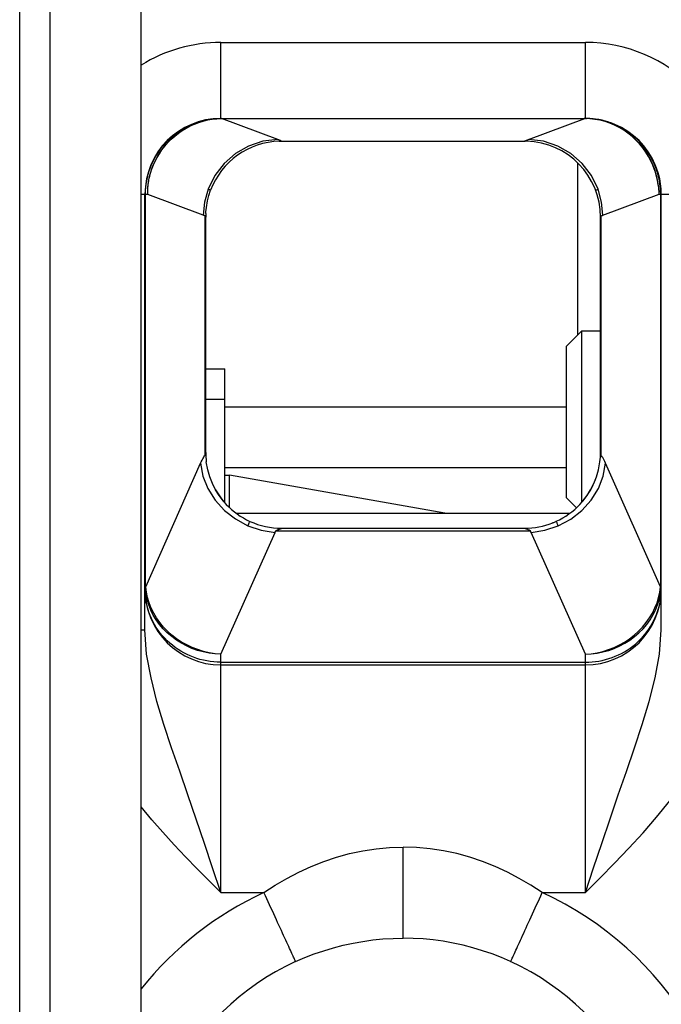
# Model space of a CAD drawing. Extents: x 51 to 321, y 59 to 259.
# Drawn here: x 159 to 163, y 151 to 158 of the extents above; entities that cross this region are included whole.
import ezdxf

# ---------------------------------------------------------------- set-up
doc = ezdxf.new("R2010")
doc.units = 0
doc.header["$LTSCALE"] = 5
doc.header["$MEASUREMENT"] = 0
doc.layers.add('10000_FRONT', color=7, linetype='CONTINUOUS')

msp = doc.modelspace()

# ---------------------------------------------------------------- linework, layer by layer
at = {"layer": '10000_FRONT', "color": 7, "linetype": 'Continuous', "lineweight": 25}
for p, q in [((159.35, 142.55), (159.35, 200.45)), ((159.15, 140.65), (159.15, 200.249999)), ((159.95, 140.45), (159.95, 181.278426)), ((160.475, 157.35), (162.875, 157.35)), ((160.475, 156.85), (160.475, 157.35)), ((162.875, 156.85), (162.875, 157.35)), ((160.301116, 156.812663), (160.329703, 156.823426)), ((160.301282, 156.817928), (160.322238, 156.825324)), ((160.310392, 156.817922), (160.34255, 156.828977)), ((160.322238, 156.825324), (160.343489, 156.831781)), ((160.329703, 156.823426), (160.358873, 156.832374)), ((160.34255, 156.828977), (160.375374, 156.837743)), ((160.343489, 156.831781), (160.364996, 156.837287)), ((160.358873, 156.832374), (160.388515, 156.839469)), ((160.364996, 156.837287), (160.386719, 156.841825)), ((160.375374, 156.837743), (160.408696, 156.844178)), ((160.386719, 156.841825), (160.40862, 156.845378)), ((160.388515, 156.839469), (160.418503, 156.844686)), ((160.40862, 156.845378), (160.43066, 156.847936)), ((160.408696, 156.844178), (160.44234, 156.848251)), ((160.418503, 156.844686), (160.448709, 156.848001)), ((160.43066, 156.847936), (160.4528, 156.849481)), ((160.44234, 156.848251), (160.476127, 156.849946)), ((160.448709, 156.848001), (160.479, 156.849408)), ((160.4528, 156.849481), (160.475, 156.85)), ((160.466019, 156.849923), (160.466531, 156.849923)), ((160.475, 156.85), (162.875, 156.85)), ((160.476213, 156.849946), (160.476321, 156.849948)), ((160.476611, 156.849931), (160.476213, 156.849946)), ((160.476321, 156.849948), (160.476427, 156.84995)), ((160.476427, 156.84995), (160.476531, 156.84995)), ((160.476531, 156.84995), (160.476635, 156.849952)), ((160.477008, 156.849895), (160.476611, 156.849931)), ((160.476635, 156.849952), (160.476737, 156.849954)), ((160.476737, 156.849954), (160.476837, 156.849956)), ((160.476837, 156.849956), (160.476938, 156.849958)), ((160.476938, 156.849958), (160.477037, 156.849958)), ((160.477406, 156.849839), (160.477008, 156.849895)), ((160.477037, 156.849958), (160.477136, 156.84996)), ((160.477136, 156.84996), (160.477235, 156.849961)), ((160.477235, 156.849961), (160.477333, 156.849961)), ((160.477333, 156.849961), (160.477531, 156.849965)), ((160.477804, 156.849763), (160.477406, 156.849839)), ((160.477531, 156.849965), (160.47763, 156.849965)), ((160.47763, 156.849965), (160.477729, 156.849967)), ((160.477729, 156.849967), (160.477829, 156.849969)), ((160.478202, 156.849664), (160.477804, 156.849763)), ((160.477829, 156.849969), (160.47793, 156.849969)), ((160.47793, 156.849969), (160.478032, 156.849971)), ((160.478032, 156.849971), (160.478136, 156.849973)), ((160.478136, 156.849973), (160.478241, 156.849973)), ((160.478601, 156.849546), (160.478202, 156.849664)), ((160.478241, 156.849973), (160.478347, 156.849975)), ((160.478347, 156.849975), (160.478455, 156.849975)), ((160.478455, 156.849975), (160.478565, 156.849977)), ((160.478565, 156.849977), (160.478677, 156.849977)), ((160.479, 156.849408), (160.478601, 156.849546)), ((160.478677, 156.849977), (160.478791, 156.849979)), ((160.478791, 156.849979), (160.478907, 156.849981)), ((160.478907, 156.849981), (160.479026, 156.849981)), ((160.479003, 156.849408), (160.479625, 156.849416)), ((160.849062, 156.710635), (160.479003, 156.849408)), ((160.479026, 156.849981), (160.479148, 156.849982)), ((160.479148, 156.849982), (160.479273, 156.849982)), ((160.479273, 156.849982), (160.4794, 156.849984)), ((160.4794, 156.849984), (160.479525, 156.849984)), ((160.479525, 156.849984), (160.47965, 156.849986)), ((160.479625, 156.849416), (160.48025, 156.849424)), ((160.47965, 156.849986), (160.479772, 156.849986)), ((160.479772, 156.849986), (160.479894, 156.849986)), ((160.479894, 156.849986), (160.480014, 156.849988)), ((160.480014, 156.849988), (160.480132, 156.849988)), ((160.480132, 156.849988), (160.480248, 156.84999)), ((160.480248, 156.84999), (160.480363, 156.84999)), ((160.48025, 156.849424), (160.480878, 156.849429)), ((160.480363, 156.84999), (160.480476, 156.84999)), ((160.480476, 156.84999), (160.480588, 156.849992)), ((160.480588, 156.849992), (160.480697, 156.849992)), ((160.480697, 156.849992), (160.480805, 156.849992)), ((160.480805, 156.849992), (160.480911, 156.849994)), ((160.480878, 156.849429), (160.481508, 156.849433)), ((160.480911, 156.849994), (160.481015, 156.849994)), ((160.481015, 156.849994), (160.481116, 156.849994)), ((160.481116, 156.849994), (160.481216, 156.849996)), ((160.481216, 156.849996), (160.481314, 156.849996)), ((160.481314, 156.849996), (160.481409, 156.849996)), ((160.481409, 156.849996), (160.481502, 156.849996)), ((160.481502, 156.849996), (160.481593, 156.849996)), ((160.481508, 156.849433), (160.482139, 156.849437)), ((160.481593, 156.849996), (160.481687, 156.849998)), ((160.481687, 156.849998), (160.481808, 156.849998)), ((160.481808, 156.849998), (160.481949, 156.849998)), ((160.481949, 156.849998), (160.482102, 156.849998)), ((160.482102, 156.849998), (160.482256, 156.849998)), ((160.482139, 156.849437), (160.482771, 156.849439)), ((160.482256, 156.849998), (160.482402, 156.85)), ((160.482771, 156.849439), (160.483404, 156.849441)), ((160.483404, 156.849441), (160.483404, 156.85)), ((160.483404, 156.849441), (162.866596, 156.849441)), ((162.500937, 156.710635), (162.870997, 156.849408)), ((162.866596, 156.849441), (162.866596, 156.85)), ((162.867229, 156.849439), (162.866596, 156.849441)), ((162.867861, 156.849437), (162.867229, 156.849439)), ((162.867744, 156.849998), (162.867598, 156.85)), ((162.867744, 156.849998), (162.868313, 156.849998)), ((162.868492, 156.849433), (162.867861, 156.849437)), ((162.868407, 156.849996), (162.868313, 156.849998)), ((162.868407, 156.849996), (162.868784, 156.849996)), ((162.869122, 156.849429), (162.868492, 156.849433)), ((162.868884, 156.849994), (162.868784, 156.849996)), ((162.868884, 156.849994), (162.869089, 156.849994)), ((162.869195, 156.849992), (162.869089, 156.849994)), ((162.86975, 156.849424), (162.869122, 156.849429)), ((162.869195, 156.849992), (162.869412, 156.849992)), ((162.869524, 156.84999), (162.869412, 156.849992)), ((162.869524, 156.84999), (162.869752, 156.84999)), ((162.870375, 156.849416), (162.86975, 156.849424)), ((162.869868, 156.849988), (162.869752, 156.84999)), ((162.869868, 156.849988), (162.869987, 156.849988)), ((162.870106, 156.849986), (162.869987, 156.849988)), ((162.870106, 156.849986), (162.87035, 156.849986)), ((162.870475, 156.849984), (162.87035, 156.849986)), ((162.870997, 156.849408), (162.870375, 156.849416)), ((162.870475, 156.849984), (162.8706, 156.849984)), ((162.870727, 156.849982), (162.8706, 156.849984)), ((162.870727, 156.849982), (162.871093, 156.849982)), ((162.870999, 156.849408), (162.871398, 156.849546)), ((162.904745, 156.847718), (162.870999, 156.849408)), ((162.871209, 156.849979), (162.871093, 156.849981)), ((162.871324, 156.849977), (162.871209, 156.849979)), ((162.871324, 156.849977), (162.871435, 156.849977)), ((162.871398, 156.849546), (162.871797, 156.849664)), ((162.871545, 156.849975), (162.871435, 156.849977)), ((162.871545, 156.849975), (162.871653, 156.849975)), ((162.87176, 156.849973), (162.871653, 156.849975)), ((162.87176, 156.849973), (162.871864, 156.849973)), ((162.871797, 156.849664), (162.872195, 156.849763)), ((162.871968, 156.849971), (162.871864, 156.849973)), ((162.87207, 156.849969), (162.871968, 156.849971)), ((162.87207, 156.849969), (162.872171, 156.849969)), ((162.872371, 156.849965), (162.872171, 156.849969)), ((162.872195, 156.849763), (162.872593, 156.849839)), ((162.872371, 156.849965), (162.87247, 156.849965)), ((162.872568, 156.849963), (162.87247, 156.849965)), ((162.872667, 156.849961), (162.872568, 156.849963)), ((162.872593, 156.849839), (162.872991, 156.849895)), ((162.872667, 156.849961), (162.872765, 156.849961)), ((162.872765, 156.849961), (162.872864, 156.84996)), ((162.872963, 156.849958), (162.872864, 156.84996)), ((162.872963, 156.849958), (162.873062, 156.849958)), ((162.872991, 156.849895), (162.873389, 156.849931)), ((162.873264, 156.849954), (162.873062, 156.849958)), ((162.873366, 156.849952), (162.873264, 156.849954)), ((162.873469, 156.84995), (162.873366, 156.849952)), ((162.873389, 156.849931), (162.873787, 156.849946)), ((162.873469, 156.84995), (162.873573, 156.84995)), ((162.873679, 156.849948), (162.873573, 156.84995)), ((162.873787, 156.849946), (162.873679, 156.849948)), ((162.90411, 156.84854), (162.873874, 156.849946)), ((162.8972, 156.849481), (162.875, 156.85)), ((162.883469, 156.849923), (162.883985, 156.849923)), ((162.91934, 156.847936), (162.8972, 156.849481)), ((162.934249, 156.845233), (162.90411, 156.84854)), ((162.938366, 156.843661), (162.904745, 156.847718)), ((162.94138, 156.84538), (162.91934, 156.847936)), ((162.96416, 156.840028), (162.934249, 156.845233)), ((162.971679, 156.837251), (162.938366, 156.843661)), ((162.963281, 156.841825), (162.94138, 156.84538)), ((162.985004, 156.837287), (162.963281, 156.841825)), ((162.993716, 156.832946), (162.96416, 156.840028)), ((163.00451, 156.828517), (162.971679, 156.837251)), ((163.006511, 156.831783), (162.985004, 156.837287)), ((163.022792, 156.824016), (162.993716, 156.832946)), ((163.036691, 156.817502), (163.00451, 156.828517)), ((163.027762, 156.825324), (163.006511, 156.831783)), ((163.051277, 156.813274), (163.022792, 156.824016)), ((163.048718, 156.817928), (163.027762, 156.825324)), ((160.183911, 156.754674), (160.202281, 156.76739)), ((160.191413, 156.752044), (160.219411, 156.771608)), ((160.194752, 156.752378), (160.21993, 156.769918)), ((160.202281, 156.76739), (160.221181, 156.779256)), ((160.219411, 156.771608), (160.248669, 156.789165)), ((160.21993, 156.769918), (160.246115, 156.785852)), ((160.221181, 156.779256), (160.240569, 156.790256)), ((160.240569, 156.790256), (160.260408, 156.800378)), ((160.246115, 156.785852), (160.273215, 156.800121)), ((160.248669, 156.789165), (160.279049, 156.80463)), ((160.260408, 156.800378), (160.280659, 156.809608)), ((160.273215, 156.800121), (160.301116, 156.812663)), ((160.279049, 156.80463), (160.310392, 156.817922)), ((160.280659, 156.809608), (160.301282, 156.817928)), ((163.068073, 156.804261), (163.036691, 156.817502)), ((163.069341, 156.80961), (163.048718, 156.817928)), ((163.079069, 156.800756), (163.051277, 156.813274)), ((163.098507, 156.788856), (163.068073, 156.804261)), ((163.089591, 156.80038), (163.069341, 156.80961)), ((163.106054, 156.786515), (163.079069, 156.800756)), ((163.10943, 156.790258), (163.089591, 156.80038)), ((163.127838, 156.771363), (163.098507, 156.788856)), ((163.132118, 156.770612), (163.106054, 156.786515)), ((163.128819, 156.779258), (163.10943, 156.790258)), ((163.155925, 156.751872), (163.127838, 156.771363)), ((163.147718, 156.76739), (163.128819, 156.779258)), ((163.157171, 156.753104), (163.132118, 156.770612)), ((163.166089, 156.754676), (163.147718, 156.76739)), ((160.101391, 156.678937), (160.116492, 156.695617)), ((160.116216, 156.68226), (160.139689, 156.707261)), ((160.116492, 156.695617), (160.132358, 156.71158)), ((160.126185, 156.690814), (160.147767, 156.712728)), ((160.132358, 156.71158), (160.14891, 156.726754)), ((160.139689, 156.707261), (160.164797, 156.730563)), ((160.147767, 156.712728), (160.170661, 156.733285)), ((160.14891, 156.726754), (160.166107, 156.741124)), ((160.164797, 156.730563), (160.191413, 156.752044)), ((160.166107, 156.741124), (160.183911, 156.754674)), ((160.170661, 156.733285), (160.194752, 156.752378)), ((160.853066, 156.709117), (160.849041, 156.710658)), ((160.857101, 156.707605), (160.853066, 156.709117)), ((160.861118, 156.706124), (160.857101, 156.707605)), ((160.858282, 156.699748), (160.858586, 156.699758)), ((160.858586, 156.699758), (160.85889, 156.699767)), ((160.85889, 156.699767), (160.859194, 156.699775)), ((160.859194, 156.699775), (160.859497, 156.699784)), ((160.859497, 156.699784), (160.860105, 156.6998)), ((160.860105, 156.6998), (160.862568, 156.699866)), ((160.860105, 156.6998), (160.861881, 156.699836)), ((160.864862, 156.704616), (160.861118, 156.706124)), ((160.861881, 156.699836), (160.86366, 156.699863)), ((160.862568, 156.699866), (160.865043, 156.69992)), ((160.86366, 156.699863), (160.86468, 156.699878)), ((160.86468, 156.699878), (160.866745, 156.699903)), ((160.867909, 156.70318), (160.864862, 156.704616)), ((160.865043, 156.69992), (160.867526, 156.699964)), ((160.866745, 156.699903), (160.870829, 156.699943)), ((160.867526, 156.699964), (160.870012, 156.699994)), ((160.870281, 156.701829), (160.867909, 156.70318)), ((160.870012, 156.699994), (160.872499, 156.700013)), ((160.872024, 156.700551), (160.870281, 156.701829)), ((160.870829, 156.699943), (160.874921, 156.699968)), ((160.872024, 156.700561), (162.477991, 156.700561)), ((160.872647, 156.700408), (160.872024, 156.700551)), ((160.872499, 156.700013), (160.874982, 156.700021)), ((160.873204, 156.700288), (160.872647, 156.700408)), ((160.873697, 156.700187), (160.873204, 156.700288)), ((160.874122, 156.700105), (160.873697, 156.700187)), ((160.874467, 156.700044), (160.874122, 156.700105)), ((160.874727, 156.700002), (160.874467, 156.700044)), ((160.874905, 156.699987), (160.874727, 156.700002)), ((160.874905, 156.7), (162.475107, 156.7)), ((162.496397, 156.699565), (162.475015, 156.700025)), ((162.478213, 156.700011), (162.475015, 156.700025)), ((162.496397, 156.699565), (162.475038, 156.699992)), ((162.475107, 156.699998), (162.475291, 156.700011)), ((162.475291, 156.700011), (162.475553, 156.700048)), ((162.475553, 156.700048), (162.475892, 156.700107)), ((162.475892, 156.700107), (162.476309, 156.700187)), ((162.476309, 156.700187), (162.476798, 156.70029)), ((162.476798, 156.70029), (162.477359, 156.700414)), ((162.477359, 156.700414), (162.477991, 156.700559)), ((162.477991, 156.700559), (162.479746, 156.701839)), ((162.481408, 156.699981), (162.478213, 156.700011)), ((162.479746, 156.701839), (162.48213, 156.703193)), ((162.484598, 156.699929), (162.481408, 156.699981)), ((162.48213, 156.703193), (162.485185, 156.704633)), ((162.487778, 156.699861), (162.484598, 156.699929)), ((162.485185, 156.704633), (162.488929, 156.706142)), ((162.490944, 156.699771), (162.487778, 156.699861)), ((162.488929, 156.706142), (162.492941, 156.707624)), ((162.494095, 156.699666), (162.490944, 156.699771)), ((162.492941, 156.707624), (162.496955, 156.70913)), ((162.496955, 156.70913), (162.500952, 156.710651)), ((163.182646, 156.730468), (163.155925, 156.751872)), ((163.181133, 156.734048), (163.157171, 156.753104)), ((163.183893, 156.741126), (163.166089, 156.754676)), ((163.203894, 156.713527), (163.181133, 156.734048)), ((163.207877, 156.707252), (163.182646, 156.730468)), ((163.20109, 156.726756), (163.183893, 156.741126)), ((163.217642, 156.71158), (163.20109, 156.726756)), ((163.225343, 156.691653), (163.203894, 156.713527)), ((163.231489, 156.68234), (163.207877, 156.707252)), ((163.233508, 156.695617), (163.217642, 156.71158)), ((163.245457, 156.668445), (163.225343, 156.691653)), ((163.24861, 156.678937), (163.233508, 156.695617)), ((160.056638, 156.598241), (160.074613, 156.62766)), ((160.060969, 156.625142), (160.073615, 156.643661)), ((160.069824, 156.617522), (160.08707, 156.643033)), ((160.073615, 156.643661), (160.087094, 156.661607)), ((160.074613, 156.62766), (160.094525, 156.655732)), ((160.08707, 156.643033), (160.105933, 156.667566)), ((160.087094, 156.661607), (160.101391, 156.678937)), ((160.094525, 156.655732), (160.116216, 156.68226)), ((160.105933, 156.667566), (160.126185, 156.690814)), ((163.253332, 156.655904), (163.231489, 156.68234)), ((163.264182, 156.643951), (163.245457, 156.668445)), ((163.262907, 156.661605), (163.24861, 156.678937)), ((163.27341, 156.627929), (163.253332, 156.655904)), ((163.276386, 156.643661), (163.262907, 156.661605)), ((163.281296, 156.61847), (163.264182, 156.643951)), ((163.291572, 156.598602), (163.27341, 156.627929)), ((163.289032, 156.625142), (163.276386, 156.643661)), ((160.018999, 156.546109), (160.028171, 156.566533)), ((160.028171, 156.566533), (160.038232, 156.586539)), ((160.029264, 156.54194), (160.041405, 156.569123)), ((160.031311, 156.543973), (160.041747, 156.567001)), ((160.038232, 156.586539), (160.04917, 156.606088)), ((160.041405, 156.569123), (160.056638, 156.598241)), ((160.041747, 156.567001), (160.054591, 156.591802)), ((160.04917, 156.606088), (160.060969, 156.625142)), ((160.054591, 156.591802), (160.069824, 156.617522)), ((163.296417, 156.592756), (163.281296, 156.61847)), ((163.30083, 156.606088), (163.289032, 156.625142)), ((163.30702, 156.569534), (163.291572, 156.598602)), ((163.309173, 156.567924), (163.296417, 156.592756)), ((163.311768, 156.586538), (163.30083, 156.606088)), ((163.319374, 156.542363), (163.30702, 156.569534)), ((163.319535, 156.544845), (163.309173, 156.567924)), ((163.321829, 156.566531), (163.311768, 156.586538)), ((163.331001, 156.546109), (163.321829, 156.566531)), ((159.99697, 156.482728), (160.003385, 156.504169)), ((160.003385, 156.504169), (160.010733, 156.525308)), ((160.010733, 156.525308), (160.018999, 156.546109)), ((160.010737, 156.485946), (160.016137, 156.503505)), ((160.012581, 156.495094), (160.019824, 156.517232)), ((160.016137, 156.503505), (160.022902, 156.522836)), ((160.019824, 156.517232), (160.029264, 156.54194)), ((160.022902, 156.522836), (160.031311, 156.543973)), ((162.825757, 155.424757), (162.825757, 156.556331)), ((163.328994, 156.517656), (163.319374, 156.542363)), ((163.327863, 156.523654), (163.319535, 156.544845)), ((163.33454, 156.504268), (163.327863, 156.523654)), ((163.336389, 156.495506), (163.328994, 156.517656)), ((163.339268, 156.525308), (163.331001, 156.546109)), ((163.339866, 156.48665), (163.33454, 156.504268)), ((163.346616, 156.504167), (163.339268, 156.525308)), ((163.348829, 156.50965), (163.342238, 156.528012)), ((163.35303, 156.482728), (163.346616, 156.504167)), ((163.354701, 156.491046), (163.348829, 156.50965)), ((159.983469, 156.417006), (159.986998, 156.439108)), ((159.986998, 156.439108), (159.991503, 156.461028)), ((159.991503, 156.461028), (159.99697, 156.482728)), ((159.9974, 156.426298), (159.999721, 156.441667)), ((159.998373, 156.42987), (160.000441, 156.442584)), ((159.999721, 156.441667), (160.002879, 156.457795)), ((160.000441, 156.442584), (160.003093, 156.455827)), ((160.002879, 156.457795), (160.00707, 156.4754)), ((160.003093, 156.455827), (160.006466, 156.470134)), ((160.006466, 156.470134), (160.010737, 156.485946)), ((160.00707, 156.4754), (160.012581, 156.495094)), ((163.342049, 156.475799), (163.336389, 156.495506)), ((163.344084, 156.470784), (163.339866, 156.48665)), ((163.346417, 156.458194), (163.342049, 156.475799)), ((163.347458, 156.456441), (163.344084, 156.470784)), ((163.349944, 156.442121), (163.346417, 156.458194)), ((163.350264, 156.443209), (163.347458, 156.456441)), ((163.352987, 156.426892), (163.349944, 156.442121)), ((163.352734, 156.430573), (163.350264, 156.443209)), ((163.358497, 156.461028), (163.35303, 156.482728)), ((163.362432, 156.460132), (163.354701, 156.491046)), ((163.363002, 156.439108), (163.358497, 156.461028)), ((163.369943, 156.420968), (163.362432, 156.460132)), ((163.366531, 156.417006), (163.363002, 156.439108)), ((159.978884, 156.35), (159.979398, 156.372412)), ((159.979398, 156.372412), (159.980931, 156.39476)), ((159.980931, 156.39476), (159.983469, 156.417006)), ((159.993343, 156.365065), (159.993379, 156.367737)), ((159.993379, 156.367737), (159.993839, 156.38175)), ((159.993379, 156.367737), (159.993986, 156.379747)), ((159.993839, 156.38175), (159.994589, 156.396291)), ((159.993986, 156.379747), (159.994653, 156.392067)), ((159.994589, 156.396291), (159.995735, 156.411187)), ((159.994653, 156.392067), (159.995549, 156.404618)), ((159.995549, 156.404618), (159.996772, 156.417257)), ((159.995735, 156.411187), (159.9974, 156.426298)), ((159.996772, 156.417257), (159.998373, 156.42987)), ((160.395732, 156.381042), (160.390888, 156.382837)), ((160.395615, 156.341853), (160.407276, 156.376732)), ((160.399798, 156.379492), (160.395732, 156.381042)), ((160.403042, 156.378272), (160.399798, 156.379492)), ((160.405397, 156.377392), (160.403042, 156.378272)), ((160.406808, 156.376848), (160.405397, 156.377392)), ((160.407276, 156.376672), (160.406808, 156.376848)), ((162.942734, 156.376663), (162.943061, 156.376783)), ((162.943061, 156.376783), (162.944067, 156.377167)), ((162.944067, 156.377167), (162.945762, 156.377813)), ((162.945762, 156.377813), (162.948135, 156.378715)), ((162.948135, 156.378715), (162.951163, 156.379866)), ((162.951163, 156.379866), (162.954826, 156.381251)), ((162.954826, 156.381251), (162.959106, 156.382834)), ((163.354978, 156.418097), (163.352734, 156.430573)), ((163.355661, 156.411985), (163.352987, 156.426892)), ((163.356976, 156.405619), (163.354978, 156.418097)), ((163.3579, 156.397301), (163.355661, 156.411985)), ((163.358661, 156.393225), (163.356976, 156.405619)), ((163.359612, 156.382941), (163.3579, 156.397301)), ((163.359948, 156.381025), (163.358661, 156.393225)), ((163.36071, 156.369042), (163.359612, 156.382941)), ((163.36071, 156.369042), (163.359948, 156.381025)), ((163.36089, 156.366377), (163.36071, 156.369042)), ((163.369069, 156.39476), (163.366531, 156.417006)), ((163.370602, 156.372412), (163.369069, 156.39476)), ((163.373738, 156.385575), (163.369943, 156.420968)), ((163.371116, 156.35), (163.370602, 156.372412)), ((163.375, 156.35), (163.373738, 156.385575)), ((159.95, 156.35), (159.975, 156.35)), ((159.975, 156.35), (159.97508, 156.35)), ((159.975, 153.482051), (159.975, 156.35)), ((159.97508, 156.35), (159.975319, 156.35)), ((159.975319, 156.35), (159.975716, 156.35)), ((159.975716, 156.35), (159.976272, 156.35)), ((159.976272, 156.35), (159.976985, 156.35)), ((159.976985, 156.35), (159.977856, 156.35)), ((159.977856, 156.35), (159.978884, 156.35)), ((159.978884, 156.35), (159.9931, 156.35)), ((159.978884, 153.789381), (159.978884, 156.35)), ((160.358772, 156.212035), (159.9931, 156.349162)), ((159.993106, 156.349582), (159.993152, 156.352096)), ((159.993152, 156.352096), (159.993196, 156.354637)), ((159.993196, 156.354637), (159.993238, 156.357205)), ((159.993238, 156.357205), (159.993275, 156.359798)), ((159.993275, 156.359798), (159.993309, 156.362418)), ((159.993309, 156.362418), (159.993343, 156.365065)), ((160.379573, 156.26338), (160.386544, 156.306454)), ((160.386544, 156.306454), (160.395615, 156.341853)), ((162.991228, 156.212035), (163.361366, 156.350838)), ((163.361039, 156.363733), (163.36089, 156.366377)), ((163.361158, 156.361111), (163.361039, 156.363733)), ((163.361251, 156.35851), (163.361158, 156.361111)), ((163.361319, 156.355931), (163.361251, 156.35851)), ((163.36136, 156.353373), (163.361319, 156.355931)), ((163.361373, 156.350837), (163.36136, 156.353373)), ((163.361366, 156.35), (163.875, 156.35)), ((163.371116, 153.789381), (163.371116, 156.35)), ((163.375, 153.482051), (163.375, 156.35)), ((160.376234, 156.234923), (160.379573, 156.26338)), ((160.360589, 156.211354), (160.35876, 156.212039)), ((160.3624, 156.210677), (160.360589, 156.211354)), ((160.364188, 156.210008), (160.3624, 156.210677)), ((160.365951, 156.209347), (160.364188, 156.210008)), ((160.367691, 156.208693), (160.365951, 156.209347)), ((160.369409, 156.208047), (160.367691, 156.208693)), ((160.371109, 156.207409), (160.369409, 156.208047)), ((160.372035, 156.206114), (160.37111, 156.207408)), ((160.371116, 154.631385), (160.371116, 156.207409)), ((160.372835, 156.204816), (160.372035, 156.206114)), ((160.373506, 156.203514), (160.372835, 156.204816)), ((160.37406, 156.202209), (160.373506, 156.203514)), ((160.374517, 156.201053), (160.37406, 156.202209)), ((160.374844, 156.200283), (160.374517, 156.201053)), ((160.375, 156.2), (160.374844, 156.200283)), ((160.375, 154.649627), (160.375, 156.2)), ((160.375517, 156.22269), (160.375838, 156.228811)), ((160.375838, 156.228811), (160.376234, 156.234923)), ((162.975, 156.200003), (162.975138, 156.200223)), ((162.975, 154.649627), (162.975, 156.200002)), ((162.975138, 156.200223), (162.97543, 156.200898)), ((162.97543, 156.200898), (162.975872, 156.202042)), ((162.975872, 156.202042), (162.976436, 156.203393)), ((162.976436, 156.203393), (162.97712, 156.204738)), ((162.97712, 156.204738), (162.977937, 156.206076)), ((162.977937, 156.206076), (162.978884, 156.207407)), ((162.978884, 156.207407), (162.980587, 156.208046)), ((162.978884, 154.631386), (162.978884, 156.207407)), ((162.980587, 156.208046), (162.982309, 156.208692)), ((162.982309, 156.208692), (162.984051, 156.209346)), ((162.984051, 156.209346), (162.985814, 156.210008)), ((162.985814, 156.210008), (162.987601, 156.210676)), ((162.987601, 156.210676), (162.98941, 156.211353)), ((162.98941, 156.211353), (162.991237, 156.212037)), ((162.751, 155.35), (162.851, 155.45)), ((162.851, 155.45), (162.975009, 155.45)), ((162.851, 154.320419), (162.851, 155.45)), ((162.751, 154.35), (162.751, 155.35)), ((160.375008, 155.2), (160.5, 155.2)), ((160.5, 155), (160.5, 155.2)), ((160.375008, 155), (160.5, 155)), ((160.5, 154.319298), (160.5, 155)), ((160.5, 154.949922), (162.751, 154.949922)), ((160.359441, 154.614973), (160.363563, 154.621421)), ((160.363563, 154.621421), (160.367455, 154.626898)), ((160.367455, 154.626898), (160.371118, 154.631385)), ((160.371118, 154.631386), (160.371817, 154.634201)), ((160.371817, 154.634201), (160.372447, 154.63679)), ((160.372447, 154.63679), (160.373008, 154.639157)), ((160.373008, 154.639157), (160.373501, 154.641304)), ((160.373501, 154.641304), (160.373925, 154.64323)), ((160.373925, 154.64323), (160.374278, 154.644923)), ((160.374278, 154.644923), (160.37456, 154.646373)), ((160.37456, 154.646373), (160.374769, 154.647567)), ((160.374769, 154.647567), (160.374909, 154.648504)), ((160.374909, 154.648504), (160.374987, 154.64919)), ((160.374987, 154.64919), (160.375012, 154.649627)), ((162.975018, 154.649119), (162.974988, 154.649627)), ((162.975109, 154.648374), (162.975018, 154.649119)), ((162.975269, 154.647389), (162.975109, 154.648374)), ((162.975502, 154.646157), (162.975269, 154.647389)), ((162.97581, 154.64468), (162.975502, 154.646157)), ((162.976187, 154.642974), (162.97581, 154.64468)), ((162.976625, 154.641054), (162.976187, 154.642974)), ((162.977117, 154.638936), (162.976625, 154.641054)), ((162.977659, 154.636623), (162.977117, 154.638936)), ((162.978248, 154.634107), (162.977659, 154.636623)), ((162.978881, 154.631386), (162.978248, 154.634107)), ((162.982508, 154.626953), (162.978881, 154.631386)), ((162.986373, 154.621521), (162.982508, 154.626953)), ((162.990477, 154.615113), (162.986373, 154.621521)), ((159.979857, 153.765094), (160.341236, 154.578199)), ((160.34123, 154.578195), (160.345884, 154.58866)), ((160.345884, 154.58866), (160.350576, 154.598623)), ((160.350576, 154.598623), (160.355106, 154.60742)), ((160.355106, 154.60742), (160.359441, 154.614973)), ((160.388299, 154.535755), (160.37881, 154.588304)), ((162.961722, 154.535856), (162.971244, 154.588729)), ((162.994803, 154.60759), (162.990477, 154.615113)), ((162.999333, 154.598808), (162.994803, 154.60759)), ((163.004032, 154.588844), (162.999333, 154.598808)), ((163.008724, 154.578297), (163.004032, 154.588844)), ((163.370143, 153.765095), (163.008718, 154.578302)), ((160.4017, 154.488835), (160.388299, 154.535755)), ((160.418986, 154.444907), (160.4017, 154.488835)), ((160.500002, 154.5), (160.532179, 154.5)), ((160.500003, 154.549922), (162.751003, 154.549922)), ((161.950442, 154.249922), (160.532179, 154.5)), ((160.532179, 154.287421), (160.532179, 154.5)), ((162.931016, 154.44491), (162.948305, 154.488851)), ((162.948305, 154.488851), (162.961722, 154.535856)), ((160.440219, 154.403117), (160.418986, 154.444907)), ((162.909806, 154.403155), (162.931016, 154.44491)), ((160.463775, 154.365604), (160.440219, 154.403117)), ((160.490117, 154.330868), (160.463775, 154.365604)), ((162.859718, 154.330669), (162.886179, 154.365535)), ((162.886179, 154.365535), (162.909806, 154.403155)), ((162.816349, 154.284651), (162.751, 154.35)), ((160.575126, 154.249922), (162.774893, 154.249922)), ((160.653157, 154.166615), (160.656178, 154.173409)), ((160.656178, 154.173409), (160.658866, 154.179461)), ((160.658866, 154.179461), (160.66123, 154.184776)), ((160.66123, 154.184776), (160.663222, 154.189252)), ((160.663222, 154.189252), (160.664759, 154.192717)), ((160.664759, 154.192717), (160.665753, 154.194953)), ((160.665753, 154.194953), (160.666102, 154.195735)), ((162.659807, 154.185409), (162.663846, 154.187037)), ((162.663846, 154.187037), (162.66788, 154.188705)), ((162.66788, 154.188705), (162.671907, 154.190411)), ((162.671907, 154.190411), (162.675922, 154.192151)), ((162.675922, 154.192151), (162.679923, 154.193926)), ((162.679923, 154.193926), (162.683905, 154.195732)), ((162.68402, 154.195385), (162.683902, 154.195738)), ((162.684445, 154.194485), (162.68402, 154.195385)), ((162.68506, 154.193172), (162.684445, 154.194485)), ((162.685869, 154.191376), (162.68506, 154.193172)), ((162.686992, 154.188829), (162.685869, 154.191376)), ((162.688518, 154.185351), (162.686992, 154.188829)), ((162.690388, 154.181157), (162.688518, 154.185351)), ((162.692507, 154.176553), (162.690388, 154.181157)), ((162.694718, 154.171722), (162.692507, 154.176553)), ((162.696807, 154.166726), (162.694718, 154.171722)), ((160.475, 153.320052), (160.831527, 154.122238)), ((160.831524, 154.122226), (160.832167, 154.123679)), ((160.832167, 154.123679), (160.832811, 154.125136)), ((160.832811, 154.125136), (160.833455, 154.126589)), ((160.833455, 154.126589), (160.8341, 154.128038)), ((160.8341, 154.128038), (160.834745, 154.129483)), ((160.834745, 154.129483), (160.835389, 154.130929)), ((160.835389, 154.130929), (160.836033, 154.132377)), ((160.836033, 154.132384), (162.513962, 154.132384)), ((160.836034, 154.132377), (160.839967, 154.134805)), ((160.839967, 154.134805), (160.84396, 154.137068)), ((160.84396, 154.137068), (160.848013, 154.139157)), ((160.848013, 154.139157), (160.852122, 154.141072)), ((160.852122, 154.141072), (160.856283, 154.142812)), ((160.856283, 154.142812), (160.86049, 154.144372)), ((160.86049, 154.144372), (160.864505, 154.14577)), ((160.864505, 154.14577), (160.867918, 154.146983)), ((160.867918, 154.146983), (160.870657, 154.14799)), ((160.870657, 154.14799), (160.872726, 154.148789)), ((160.872726, 154.148789), (160.874131, 154.149362)), ((160.874131, 154.149362), (160.874877, 154.149724)), ((160.874877, 154.149724), (160.875, 154.14993)), ((160.875, 154.15), (162.475002, 154.15)), ((160.875, 154.14993), (160.875, 154.15)), ((162.475003, 154.149928), (162.475003, 154.15)), ((162.475157, 154.149711), (162.475003, 154.149928)), ((162.475884, 154.149343), (162.475157, 154.149711)), ((162.477209, 154.148771), (162.475884, 154.149343)), ((162.479128, 154.147992), (162.477209, 154.148771)), ((162.481629, 154.147049), (162.479128, 154.147992)), ((162.484706, 154.145971), (162.481629, 154.147049)), ((162.48832, 154.14477), (162.484706, 154.145971)), ((162.492108, 154.143435), (162.48832, 154.14477)), ((162.495845, 154.141947), (162.492108, 154.143435)), ((162.499545, 154.140316), (162.495845, 154.141947)), ((162.503209, 154.138545), (162.499545, 154.140316)), ((162.506834, 154.136634), (162.503209, 154.138545)), ((162.510418, 154.134581), (162.506834, 154.136634)), ((162.513962, 154.132387), (162.510418, 154.134581)), ((162.515222, 154.129552), (162.513962, 154.132387)), ((162.515856, 154.128123), (162.515222, 154.129552)), ((162.516494, 154.126689), (162.515856, 154.128123)), ((162.517135, 154.125248), (162.516494, 154.126689)), ((162.517779, 154.123799), (162.517135, 154.125248)), ((162.518426, 154.122342), (162.517779, 154.123799)), ((162.875, 153.320052), (162.518426, 154.122343)), ((159.975, 153.789381), (159.97508, 153.789381)), ((159.975077, 153.78059), (159.975006, 153.786837)), ((159.975225, 153.774399), (159.975077, 153.78059)), ((159.97508, 153.789381), (159.975319, 153.789381)), ((159.975453, 153.768274), (159.975225, 153.774399)), ((159.975319, 153.789381), (159.975716, 153.789381)), ((159.975716, 153.789381), (159.976272, 153.789381)), ((159.976272, 153.789381), (159.976985, 153.789381)), ((159.976985, 153.789381), (159.977856, 153.789381)), ((159.977856, 153.789381), (159.978884, 153.789381)), ((159.978891, 153.787111), (159.978884, 153.789381)), ((159.978914, 153.784841), (159.978891, 153.787111)), ((159.978953, 153.782577), (159.978914, 153.784841)), ((159.979007, 153.780321), (159.978953, 153.782577)), ((159.979078, 153.778079), (159.979007, 153.780321)), ((159.979165, 153.775852), (159.979078, 153.778079)), ((159.979269, 153.773646), (159.979165, 153.775852)), ((159.97939, 153.771463), (159.979269, 153.773646)), ((163.370611, 153.771463), (163.370731, 153.773646)), ((163.370731, 153.773646), (163.370835, 153.775851)), ((163.370835, 153.775851), (163.370922, 153.778078)), ((163.370922, 153.778078), (163.370993, 153.780321)), ((163.370993, 153.780321), (163.371047, 153.782577)), ((163.371047, 153.782577), (163.371086, 153.784841)), ((163.371086, 153.784841), (163.371109, 153.787111)), ((163.371109, 153.787111), (163.371116, 153.789381)), ((163.371116, 153.789381), (163.375, 153.789381)), ((163.374706, 153.772309), (163.37487, 153.777953)), ((163.37487, 153.777953), (163.374968, 153.783647)), ((163.374968, 153.783647), (163.375, 153.789381)), ((159.975593, 153.726867), (159.975001, 153.748982)), ((159.975762, 153.762226), (159.975453, 153.768274)), ((159.977258, 153.704815), (159.975593, 153.726867)), ((159.976151, 153.75627), (159.975762, 153.762226)), ((159.976622, 153.750417), (159.976151, 153.75627)), ((159.976622, 153.750417), (159.976691, 153.752496)), ((159.981191, 153.715572), (159.976622, 153.750417)), ((159.976691, 153.752496), (159.976891, 153.754583)), ((159.976891, 153.754583), (159.977223, 153.756677)), ((159.977223, 153.756677), (159.977686, 153.758777)), ((159.977686, 153.758777), (159.978279, 153.76088)), ((159.978279, 153.76088), (159.979003, 153.762986)), ((159.979003, 153.762986), (159.979857, 153.765095)), ((159.979528, 153.769307), (159.97939, 153.771463)), ((159.979683, 153.767183), (159.979528, 153.769307)), ((159.979857, 153.765095), (159.979683, 153.767183)), ((159.984392, 153.730098), (159.979857, 153.765095)), ((159.988935, 153.680324), (159.981191, 153.715572)), ((159.992085, 153.694622), (159.984392, 153.730098)), ((163.357723, 153.694012), (163.365456, 153.729392)), ((163.360876, 153.679708), (163.36866, 153.714857)), ((163.365456, 153.729392), (163.370143, 153.765094)), ((163.36866, 153.714857), (163.373378, 153.750417)), ((163.370143, 153.765094), (163.370317, 153.767183)), ((163.370997, 153.762985), (163.370143, 153.765094)), ((163.370317, 153.767183), (163.370472, 153.769307)), ((163.370472, 153.769307), (163.370611, 153.771463)), ((163.371721, 153.76088), (163.370997, 153.762985)), ((163.372314, 153.758776), (163.371721, 153.76088)), ((163.372777, 153.756677), (163.372314, 153.758776)), ((163.373109, 153.754583), (163.372777, 153.756677)), ((163.372945, 153.707012), (163.374484, 153.728481)), ((163.373309, 153.752496), (163.373109, 153.754583)), ((163.373378, 153.750417), (163.373309, 153.752496)), ((163.373378, 153.750417), (163.373812, 153.755769)), ((163.373812, 153.755769), (163.374178, 153.761208)), ((163.374178, 153.761208), (163.374476, 153.766724)), ((163.374476, 153.766724), (163.374706, 153.772309)), ((163.374484, 153.728481), (163.375, 153.75)), ((159.979982, 153.682868), (159.977258, 153.704815)), ((159.983751, 153.661065), (159.979982, 153.682868)), ((159.988549, 153.639447), (159.983751, 153.661065)), ((159.999752, 153.645175), (159.988935, 153.680324)), ((160.002834, 153.659167), (159.992085, 153.694622)), ((160.013442, 153.61098), (159.999752, 153.645175)), ((160.016438, 153.624575), (160.002834, 153.659167)), ((163.333478, 153.624983), (163.347034, 153.659145)), ((163.336474, 153.611397), (163.350117, 153.645157)), ((163.347034, 153.659145), (163.357723, 153.694012)), ((163.350117, 153.645157), (163.360876, 153.679708)), ((163.362339, 153.643304), (163.366858, 153.664386)), ((163.366858, 153.664386), (163.370398, 153.685635)), ((163.370398, 153.685635), (163.372945, 153.707012)), ((159.994361, 153.618056), (159.988549, 153.639447)), ((160.001175, 153.59693), (159.994361, 153.618056)), ((160.008974, 153.57611), (160.001175, 153.59693)), ((160.029872, 153.578267), (160.013442, 153.61098)), ((160.032761, 153.591376), (160.016438, 153.624575)), ((160.051807, 153.559305), (160.032761, 153.591376)), ((163.298128, 153.559548), (163.317146, 153.59172)), ((163.300893, 153.547007), (163.320035, 153.578617)), ((163.317146, 153.59172), (163.333478, 153.624983)), ((163.320035, 153.578617), (163.336474, 153.611397)), ((163.334771, 153.561421), (163.343058, 153.581448)), ((163.343058, 153.581448), (163.350425, 153.601797)), ((163.350425, 153.601797), (163.356857, 153.622428)), ((163.356857, 153.622428), (163.362339, 153.643304)), ((160.017744, 153.555639), (160.008974, 153.57611)), ((160.027471, 153.535554), (160.017744, 153.555639)), ((160.038139, 153.515899), (160.027471, 153.535554)), ((160.049042, 153.54676), (160.029872, 153.578267)), ((160.049735, 153.496712), (160.038139, 153.515899)), ((160.070841, 153.516609), (160.049042, 153.54676)), ((160.073465, 153.528513), (160.051807, 153.559305)), ((160.095155, 153.487992), (160.070841, 153.516609)), ((160.097621, 153.49918), (160.073465, 153.528513)), ((163.252393, 153.499245), (163.276513, 153.528658)), ((163.254859, 153.488057), (163.279138, 153.516757)), ((163.276513, 153.528658), (163.298128, 153.559548)), ((163.279138, 153.516757), (163.300893, 153.547007)), ((163.304538, 153.503649), (163.315496, 153.522482)), ((163.315496, 153.522482), (163.325579, 153.541752)), ((163.325579, 153.541752), (163.334771, 153.561421)), ((159.15, 153.45), (159.15002, 153.45)), ((159.95, 153.482051), (159.975, 153.482051)), ((159.9861, 153.321305), (159.975, 153.482051)), ((160.062243, 153.478034), (160.049735, 153.496712)), ((160.075649, 153.459907), (160.062243, 153.478034)), ((160.089938, 153.442371), (160.075649, 153.459907)), ((160.121866, 153.461086), (160.095155, 153.487992)), ((160.124159, 153.471487), (160.097621, 153.49918)), ((160.15084, 153.436093), (160.121866, 153.461086)), ((160.152944, 153.44564), (160.124159, 153.471487)), ((163.197059, 153.445667), (163.225855, 153.4715)), ((163.199164, 153.436119), (163.228149, 153.461098)), ((163.225855, 153.4715), (163.252393, 153.499245)), ((163.228149, 153.461098), (163.254859, 153.488057)), ((163.252235, 153.433451), (163.266552, 153.450154)), ((163.266552, 153.450154), (163.28005, 153.467446)), ((163.28005, 153.467446), (163.292717, 153.485291)), ((163.292717, 153.485291), (163.304538, 153.503649)), ((163.364129, 153.321406), (163.375, 153.482051)), ((163.375, 153.482051), (163.375484, 153.482051)), ((160.105096, 153.425465), (160.089938, 153.442371)), ((160.121108, 153.40923), (160.105096, 153.425465)), ((160.137928, 153.393732), (160.121108, 153.40923)), ((160.155483, 153.37902), (160.137928, 153.393732)), ((160.181803, 153.4133), (160.15084, 153.436093)), ((160.183707, 153.421933), (160.152944, 153.44564)), ((160.214528, 153.39281), (160.181803, 153.4133)), ((160.216219, 153.40048), (160.183707, 153.421933)), ((160.248801, 153.374697), (160.214528, 153.39281)), ((160.250269, 153.381356), (160.216219, 153.40048)), ((163.099735, 153.38142), (163.133786, 153.400542)), ((163.101202, 153.374757), (163.135476, 153.39287)), ((163.133786, 153.400542), (163.166298, 153.421986)), ((163.135476, 153.39287), (163.1682, 153.41335)), ((163.166298, 153.421986), (163.197059, 153.445667)), ((163.1682, 153.41335), (163.199164, 153.436119)), ((163.187404, 153.373378), (163.204636, 153.387301)), ((163.204636, 153.387301), (163.22122, 153.401975)), ((163.22122, 153.401975), (163.237116, 153.417378)), ((163.237116, 153.417378), (163.252235, 153.433451)), ((160.014708, 153.163959), (159.9861, 153.321305)), ((160.173717, 153.365121), (160.155483, 153.37902)), ((160.192571, 153.352061), (160.173717, 153.365121)), ((160.175006, 153.35), (160.175865, 153.35)), ((160.211989, 153.339868), (160.192571, 153.352061)), ((160.231913, 153.328567), (160.211989, 153.339868)), ((160.252286, 153.318185), (160.231913, 153.328567)), ((160.284408, 153.359034), (160.248801, 153.374697)), ((160.285645, 153.364645), (160.250269, 153.381356)), ((160.321137, 153.345894), (160.284408, 153.359034)), ((160.322136, 153.350425), (160.285645, 153.364645)), ((160.358774, 153.335353), (160.321137, 153.345894)), ((160.359528, 153.338775), (160.322136, 153.350425)), ((160.397105, 153.327483), (160.358774, 153.335353)), ((160.397611, 153.329777), (160.359528, 153.338775)), ((160.435919, 153.322358), (160.397105, 153.327483)), ((160.436172, 153.323509), (160.397611, 153.329777)), ((160.475, 153.320052), (160.435919, 153.322358)), ((160.475, 153.320052), (160.436172, 153.323509)), ((160.475, 153.267616), (160.475, 153.320052)), ((162.875, 153.320052), (162.913828, 153.323513)), ((162.875, 153.320052), (162.914082, 153.322362)), ((162.875, 153.267616), (162.875, 153.320052)), ((162.913828, 153.323513), (162.95239, 153.329791)), ((162.914082, 153.322362), (162.952895, 153.327497)), ((162.95239, 153.329791), (162.990473, 153.338803)), ((162.952895, 153.327497), (162.991228, 153.335381)), ((162.990473, 153.338803), (163.027867, 153.350468)), ((162.991228, 153.335381), (163.028865, 153.345936)), ((163.027867, 153.350468), (163.064358, 153.364701)), ((163.028865, 153.345936), (163.065595, 153.359087)), ((163.064358, 153.364701), (163.099735, 153.38142)), ((163.065595, 153.359087), (163.101202, 153.374757)), ((163.092647, 153.315724), (163.11264, 153.325595)), ((163.11264, 153.325595), (163.132144, 153.336316)), ((163.132144, 153.336316), (163.151127, 153.347866)), ((163.151127, 153.347866), (163.169558, 153.360227)), ((163.169558, 153.360227), (163.187404, 153.373378)), ((163.174747, 153.35), (163.174999, 153.35)), ((163.335597, 153.163984), (163.364129, 153.321406)), ((160.273051, 153.308748), (160.252286, 153.318185)), ((160.294151, 153.300284), (160.273051, 153.308748)), ((160.315533, 153.292813), (160.294151, 153.300284)), ((160.337295, 153.286287), (160.315533, 153.292813)), ((160.359463, 153.280696), (160.337295, 153.286287)), ((160.382003, 153.276063), (160.359463, 153.280696)), ((160.404878, 153.272413), (160.382003, 153.276063)), ((160.428052, 153.269772), (160.404878, 153.272413)), ((160.45149, 153.268162), (160.428052, 153.269772)), ((160.475, 153.267616), (160.45149, 153.268162)), ((160.475, 153.267616), (162.875, 153.267616)), ((160.475, 153.264598), (160.475, 153.267616)), ((160.475, 153.261857), (160.475, 153.264598)), ((160.475, 153.259395), (160.475, 153.261857)), ((160.475, 153.257212), (160.475, 153.259395)), ((160.475, 153.255313), (160.475, 153.257212)), ((160.475, 153.253699), (160.475, 153.255313)), ((162.875, 153.267616), (162.897043, 153.268066)), ((162.875, 153.264598), (162.875, 153.267616)), ((162.875, 153.261857), (162.875, 153.264598)), ((162.875, 153.259395), (162.875, 153.261857)), ((162.875, 153.257212), (162.875, 153.259395)), ((162.875, 153.255313), (162.875, 153.257212)), ((162.875, 153.253699), (162.875, 153.255313)), ((162.897043, 153.268066), (162.919154, 153.26948)), ((162.919154, 153.26948), (162.941509, 153.271907)), ((162.941509, 153.271907), (162.963875, 153.275332)), ((162.963875, 153.275332), (162.986146, 153.279734)), ((162.986146, 153.279734), (163.008213, 153.285093)), ((163.008213, 153.285093), (163.029972, 153.291392)), ((163.029972, 153.291392), (163.051315, 153.298605)), ((163.051315, 153.298605), (163.072195, 153.306721)), ((163.072195, 153.306721), (163.092647, 153.315724)), ((160.475, 153.252374), (160.475, 153.253699)), ((160.475, 153.251339), (160.475, 153.252374)), ((160.475, 153.250597), (160.475, 153.251339)), ((160.475, 153.25015), (160.475, 153.250597)), ((160.475, 153.25), (160.475, 153.25015)), ((160.475, 153.25), (162.875, 153.25)), ((160.475, 151.75), (160.475, 153.25)), ((162.875, 153.252374), (162.875, 153.253699)), ((162.875, 153.251339), (162.875, 153.252374)), ((162.875, 153.250597), (162.875, 153.251339)), ((162.875, 153.25015), (162.875, 153.250597)), ((162.875, 153.25), (162.875, 153.25015)), ((162.875, 151.75), (162.875, 153.25)), ((160.054, 153.009651), (160.014708, 153.163959)), ((163.295528, 153.009406), (163.335597, 153.163984)), ((160.100041, 152.856651), (160.054, 153.009651)), ((163.249335, 152.856429), (163.295528, 153.009406)), ((160.150709, 152.703756), (160.100041, 152.856651)), ((163.199192, 152.70316), (163.249335, 152.856429)), ((160.203903, 152.549786), (160.150709, 152.703756)), ((163.146396, 152.548951), (163.199192, 152.70316)), ((160.257717, 152.39361), (160.203903, 152.549786)), ((163.092246, 152.393171), (163.146396, 152.548951)), ((160.31176, 152.23497), (160.257717, 152.39361)), ((163.037974, 152.235166), (163.092246, 152.393171)), ((163.344685, 152.24815), (163.430875, 152.354922)), ((160.02018, 152.230543), (159.95, 152.315656)), ((160.09262, 152.147328), (160.02018, 152.230543)), ((160.366021, 152.074428), (160.31176, 152.23497)), ((162.983551, 152.074637), (163.037974, 152.235166)), ((163.2549, 152.144623), (163.344685, 152.24815)), ((160.166869, 152.065703), (160.09262, 152.147328)), ((163.162454, 152.043579), (163.2549, 152.144623)), ((160.242473, 151.985365), (160.166869, 152.065703)), ((160.420451, 151.912574), (160.366021, 152.074428)), ((161.322049, 152.007413), (161.409193, 152.025876)), ((161.409193, 152.025876), (161.497285, 152.039203)), ((161.497285, 152.039203), (161.585996, 152.047282)), ((161.585996, 152.047282), (161.675, 152.05)), ((161.764186, 152.047177), (161.675, 152.05)), ((161.675, 152.025109), (161.675, 152.05)), ((161.675, 152.000001), (161.675, 152.025109)), ((161.852715, 152.039219), (161.764186, 152.047177)), ((161.940573, 152.026013), (161.852715, 152.039219)), ((162.027809, 152.007399), (161.940573, 152.026013)), ((162.929398, 151.912752), (162.983551, 152.074637)), ((163.068042, 151.944358), (163.162454, 152.043579)), ((160.3191, 151.906065), (160.242473, 151.985365)), ((161.151909, 151.955532), (161.236178, 151.983928)), ((161.236178, 151.983928), (161.322049, 152.007413)), ((161.675, 151.974752), (161.675, 152.000001)), ((161.675, 151.949438), (161.675, 151.974752)), ((162.113732, 151.98373), (162.027809, 152.007399)), ((162.198062, 151.955307), (162.113732, 151.98373)), ((160.396701, 151.827685), (160.3191, 151.906065)), ((160.475, 151.75), (160.420451, 151.912574)), ((160.988688, 151.885153), (161.069435, 151.922459)), ((161.069435, 151.922459), (161.151909, 151.955532)), ((161.675, 151.924135), (161.675, 151.949438)), ((161.675, 151.898905), (161.675, 151.924135)), ((161.675, 151.873811), (161.675, 151.898905)), ((162.280676, 151.922364), (162.198062, 151.955307)), ((162.361451, 151.885131), (162.280676, 151.922364)), ((162.875, 151.75), (162.929398, 151.912752)), ((162.972073, 151.846621), (163.068042, 151.944358)), ((160.475, 151.75), (160.396701, 151.827685)), ((160.833039, 151.798713), (160.909832, 151.843834)), ((160.909832, 151.843834), (160.988688, 151.885153)), ((161.675, 151.848916), (161.675, 151.873811)), ((161.675, 151.824282), (161.675, 151.848916)), ((162.440264, 151.843838), (162.361451, 151.885131)), ((162.516993, 151.798718), (162.440264, 151.843838)), ((162.875, 151.75), (162.972073, 151.846621)), ((160.758485, 151.75), (160.833039, 151.798713)), ((161.675, 151.799971), (161.675, 151.824282)), ((161.675, 151.776043), (161.675, 151.799971)), ((161.675, 151.752562), (161.675, 151.776043)), ((162.591515, 151.75), (162.516993, 151.798718)), ((160.475, 151.75), (160.758485, 151.75)), ((160.767816, 151.729639), (160.758485, 151.75)), ((160.777123, 151.709328), (160.767816, 151.729639)), ((160.786391, 151.689104), (160.777123, 151.709328)), ((161.675, 151.729587), (161.675, 151.752562)), ((161.675, 151.707174), (161.675, 151.729587)), ((161.675, 151.685382), (161.675, 151.707174)), ((162.563609, 151.689104), (162.572877, 151.709328)), ((162.572877, 151.709328), (162.582184, 151.729638)), ((162.582184, 151.729638), (162.591515, 151.75)), ((162.591515, 151.75), (162.875, 151.75)), ((160.795601, 151.669006), (160.786391, 151.689104)), ((160.804738, 151.649068), (160.795601, 151.669006)), ((160.813783, 151.629329), (160.804738, 151.649068)), ((161.675, 151.664268), (161.675, 151.685382)), ((161.675, 151.643885), (161.675, 151.664268)), ((161.675, 151.624283), (161.675, 151.643885)), ((162.536216, 151.629328), (162.545262, 151.649067)), ((162.545262, 151.649067), (162.554399, 151.669005)), ((162.554399, 151.669005), (162.563609, 151.689104)), ((160.822721, 151.609825), (160.813783, 151.629329)), ((160.831534, 151.590594), (160.822721, 151.609825)), ((160.840204, 151.571673), (160.831534, 151.590594)), ((160.848716, 151.553099), (160.840204, 151.571673)), ((161.675, 151.605514), (161.675, 151.624283)), ((161.675, 151.587624), (161.675, 151.605514)), ((161.675, 151.570661), (161.675, 151.587624)), ((161.675, 151.554665), (161.675, 151.570661)), ((162.501283, 151.553097), (162.509795, 151.571672)), ((162.509795, 151.571672), (162.518466, 151.590593)), ((162.518466, 151.590593), (162.527278, 151.609824)), ((162.527278, 151.609824), (162.536216, 151.629328)), ((160.857053, 151.534908), (160.848716, 151.553099)), ((160.865196, 151.517137), (160.857053, 151.534908)), ((160.87313, 151.499825), (160.865196, 151.517137)), ((161.675, 151.539674), (161.675, 151.554665)), ((161.675, 151.52573), (161.675, 151.539674)), ((161.675, 151.51287), (161.675, 151.52573)), ((161.675, 151.501129), (161.675, 151.51287)), ((162.476869, 151.499823), (162.484803, 151.517135)), ((162.484803, 151.517135), (162.492946, 151.534906)), ((162.492946, 151.534906), (162.501283, 151.553097)), ((160.880836, 151.483007), (160.87313, 151.499825)), ((160.8883, 151.466721), (160.880836, 151.483007)), ((160.895502, 151.451004), (160.8883, 151.466721)), ((160.902427, 151.435892), (160.895502, 151.451004)), ((161.410374, 151.429192), (161.476175, 151.438265)), ((161.476175, 151.438265), (161.542282, 151.444771)), ((161.542282, 151.444771), (161.608591, 151.44869)), ((161.608591, 151.44869), (161.675, 151.45)), ((161.675, 151.490545), (161.675, 151.501129)), ((161.675, 151.481152), (161.675, 151.490545)), ((161.675, 151.47297), (161.675, 151.481152)), ((161.675, 151.466012), (161.675, 151.47297)), ((161.675, 151.460288), (161.675, 151.466012)), ((161.675, 151.45581), (161.675, 151.460288)), ((161.675, 151.452593), (161.675, 151.45581)), ((161.675, 151.45065), (161.675, 151.452593)), ((161.675, 151.45), (161.675, 151.45065)), ((161.741347, 151.44871), (161.675, 151.45)), ((161.807556, 151.444833), (161.741347, 151.44871)), ((161.873652, 151.438358), (161.807556, 151.444833)), ((161.939649, 151.429274), (161.873652, 151.438358)), ((162.447573, 151.435892), (162.454498, 151.451003)), ((162.454498, 151.451003), (162.4617, 151.46672)), ((162.4617, 151.46672), (162.469163, 151.483005)), ((162.469163, 151.483005), (162.476869, 151.499823)), ((160.909057, 151.421424), (160.902427, 151.435892)), ((160.915374, 151.407639), (160.909057, 151.421424)), ((160.921362, 151.394574), (160.915374, 151.407639)), ((160.927011, 151.382245), (160.921362, 151.394574)), ((160.932317, 151.370668), (160.927011, 151.382245)), ((161.152297, 151.367626), (161.215841, 151.386768)), ((161.215841, 151.386768), (161.280104, 151.403423)), ((161.280104, 151.403423), (161.344983, 151.41757)), ((161.344983, 151.41757), (161.410374, 151.429192)), ((162.005215, 151.417626), (161.939649, 151.429274)), ((162.070146, 151.403449), (162.005215, 151.417626)), ((162.134384, 151.386769), (162.070146, 151.403449)), ((162.19787, 151.367607), (162.134384, 151.386769)), ((162.417685, 151.370671), (162.42299, 151.382248)), ((162.42299, 151.382248), (162.42864, 151.394576)), ((162.42864, 151.394576), (162.434626, 151.407641)), ((162.434626, 151.407641), (162.440943, 151.421425)), ((162.440943, 151.421425), (162.447573, 151.435892)), ((160.93727, 151.359858), (160.932317, 151.370668)), ((160.941866, 151.34983), (160.93727, 151.359858)), ((160.946096, 151.340599), (160.941866, 151.34983)), ((160.949954, 151.332181), (160.946096, 151.340599)), ((160.953432, 151.324591), (160.949954, 151.332181)), ((160.956524, 151.317845), (160.953432, 151.324591)), ((160.959222, 151.311956), (160.956524, 151.317845)), ((160.96152, 151.30694), (160.959222, 151.311956)), ((160.966784, 151.295454), (161.027721, 151.32195)), ((161.027721, 151.32195), (161.089575, 151.346018)), ((161.089575, 151.346018), (161.152297, 151.367626)), ((162.260543, 151.345986), (162.19787, 151.367607)), ((162.322345, 151.321927), (162.260543, 151.345986)), ((162.383216, 151.295454), (162.322345, 151.321927)), ((162.388479, 151.306939), (162.390777, 151.311955)), ((162.390777, 151.311955), (162.393476, 151.317844)), ((162.393476, 151.317844), (162.396568, 151.324591)), ((162.396568, 151.324591), (162.400047, 151.332182)), ((162.400047, 151.332182), (162.403905, 151.3406)), ((162.403905, 151.3406), (162.408135, 151.349832)), ((162.408135, 151.349832), (162.412731, 151.359861)), ((162.412731, 151.359861), (162.417685, 151.370671)), ((160.963411, 151.302815), (160.96152, 151.30694)), ((160.964887, 151.299592), (160.963411, 151.302815)), ((160.965943, 151.29729), (160.964887, 151.299592)), ((160.966573, 151.295914), (160.965943, 151.29729)), ((160.966784, 151.295454), (160.966573, 151.295914)), ((162.383216, 151.295454), (162.383427, 151.295914)), ((162.383427, 151.295914), (162.384057, 151.29729)), ((162.384057, 151.29729), (162.385112, 151.299591)), ((162.385112, 151.299591), (162.386588, 151.302813)), ((162.386588, 151.302813), (162.388479, 151.306939))]:
    msp.add_line(p, q, dxfattribs=at)
for points in [[(160.849049, 156.710636), (160.751113, 156.699126), (160.657123, 156.667987), (160.570868, 156.618474), (160.495824, 156.552582), (160.435016, 156.472966), (160.390892, 156.382835)], [(162.959107, 156.382834), (162.914983, 156.472966), (162.854174, 156.552582), (162.779129, 156.618474), (162.692874, 156.667987), (162.598883, 156.699126), (162.500946, 156.710635)], [(160.390893, 156.382834), (160.367495, 156.298758), (160.358772, 156.212039)], [(162.991228, 156.212037), (162.982505, 156.298757), (162.959107, 156.382834)], [(160.341237, 154.578199), (160.35705, 154.493479), (160.38928, 154.411691), (160.436812, 154.335663), (160.498, 154.268027), (160.570728, 154.211123), (160.652479, 154.166919), (160.740426, 154.136945), (160.831524, 154.122239)], [(162.696804, 154.16673), (162.778717, 154.210893), (162.851601, 154.267802), (162.912927, 154.335481), (162.960568, 154.411584), (162.992871, 154.49347), (163.008717, 154.578299)], [(162.518426, 154.122344), (162.609172, 154.136962), (162.696803, 154.166732)]]:
    msp.add_lwpolyline(points, dxfattribs=at)
for centre, radius, start, end in [((160.475, 156.35), 1, 90, 121.668241), ((162.875, 156.35), 1, 0, 90), ((160.475, 156.35), 0.5, 90, 180), ((162.875, 156.35), 0.5, 0, 89.999999), ((160.875, 156.2), 0.5, 91.652523, 159.308722), ((160.875, 156.2), 0.5, 90.000003, 90.008759), ((162.475, 156.2), 0.5, 89.987729, 89.999998), ((162.475, 156.2), 0.5, 0, 88.518502), ((160.875, 156.2), 0.5, 177.413595, 180), ((160.875, 154.65), 0.5, 180.023518, 187.086171), ((162.475, 154.65), 0.5, 352.963381, 0), ((160.875, 154.65), 0.5, 201.185793, 245.304578), ((162.475, 154.65), 0.5, 294.696463, 338.812445), ((160.875, 154.65), 0.5, 245.304578, 269.999997), ((162.475, 154.65), 0.5, 270, 291.705864), ((160.475, 153.75), 0.5, 180.096803, 270), ((162.875, 153.75), 0.5, 270.000001, 0), ((161.675, 149.75), 2.2, 218.36332, 65.380025), ((161.675, 149.75), 2.2, 114.619976, 141.636672), ((161.675, 149.75), 1.7, 114.619983, 65.380018)]:
    msp.add_arc(centre, radius, start, end, dxfattribs=at)

doc.saveas('drawing.dxf')
